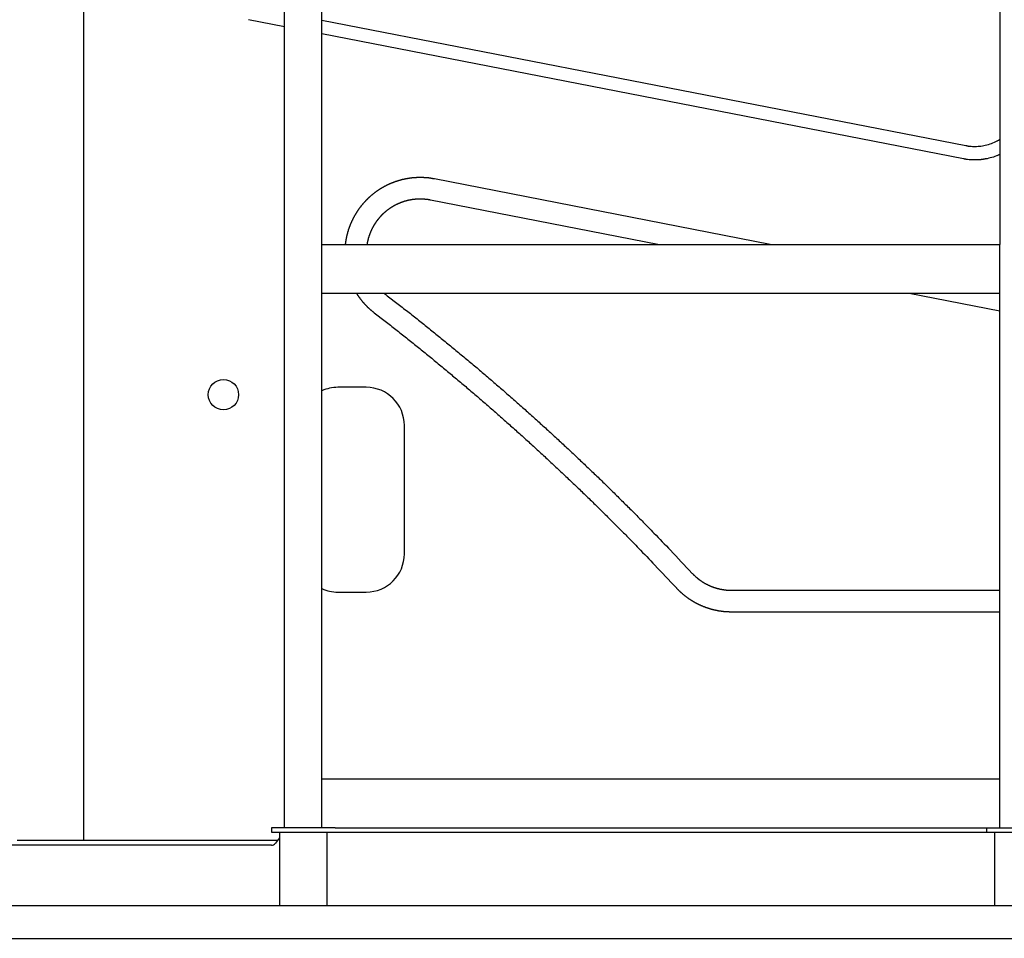
# Model space of a CAD drawing. Extents: x -51873 to 325763, y -80977 to 66814.
# Drawn here: x 253242 to 254247, y -19679 to -18741 of the extents above; entities that cross this region are included whole.
import ezdxf

# ---------------------------------------------------------------- set-up
doc = ezdxf.new("R2010")
doc.units = 0
doc.header["$MEASUREMENT"] = 0
doc.layers.get('0').update_dxf_attribs({"linetype": 'CONTINUOUS'})
doc.layers.add('102', color=7, linetype='CONTINUOUS')

# ---------------------------------------------------------------- blocks, each defined once
blk = doc.blocks.new('A$C01A249B8')
at = {"layer": '102', "linetype": 'Continuous'}
for p, q in [((26394.6, 15987.8), (26394.6, 17542.8)), ((26599.6, 16000.7), (26599.6, 17011.2)), ((26637.7, 16596.2), (26637.7, 17011.2)), ((27329.6, 17011.2), (27329.6, 16596.2)), ((26599.6, 16818.4), (26562.7, 16825.6)), ((27295.1, 16696.8), (26637.7, 16824.8)), ((27292.5, 16683.6), (26637.7, 16811)), ((27095.4, 16596.2), (26752.7, 16663)), ((26980.5, 16596.2), (26748.5, 16641.5)), ((26637.7, 16000.7), (26637.7, 16596.2)), ((26637.7, 16596.2), (27329.6, 16596.2)), ((27329.6, 16000.7), (27329.6, 16596.2)), ((27329.6, 16546.2), (26637.7, 16546.2)), ((27329.6, 16528.2), (27237.1, 16546.2)), ((26682.8, 16450.3), (26653.8, 16450.3)), ((26721.8, 16280.3), (26721.8, 16411.3)), ((26653.8, 16241.3), (26682.8, 16241.3)), ((27055.7, 16243.2), (27329.6, 16243.2)), ((27055.7, 16221.2), (27329.6, 16221.2)), ((26637.7, 16050.7), (27329.6, 16050.7)), ((26651.1, 16000.7), (26586.1, 16000.7)), ((26586.1, 16000.7), (26586.1, 15996.2)), ((26586.1, 15996.2), (26651.1, 15996.2)), ((26594.3, 15996.3), (26594.3, 15921.1)), ((26642.9, 15921.1), (26642.9, 15996.3)), ((26651.1, 16000.7), (27381.1, 16000.7)), ((26651.1, 15996.2), (27407.3, 15996.2)), ((27316.1, 16000.7), (27316.1, 15996.2)), ((27324.3, 15996.3), (27324.3, 15921.1)), ((26592.3, 15987.8), (26326.6, 15987.8)), ((26594.3, 15990.5), (26590.1, 15984.8)), ((26586.1, 15982.8), (25971.1, 15982.8)), ((25971.1, 15921.2), (26651.1, 15921.2)), ((26651.1, 15921.2), (27568.1, 15921.2)), ((25528.6, 15887.8), (26423.6, 15887.8)), ((26423.6, 15887.8), (27623.6, 15887.8))]:
    blk.add_line(p, q, dxfattribs=at)
for points in [[(27329.6, 16703.2), (27329.3, 16703), (27329, 16702.8), (27328.7, 16702.6), (27328.3, 16702.4), (27327.9, 16702.2), (27327.5, 16702), (27327.1, 16701.7), (27326.7, 16701.5), (27325.3, 16700.8), (27323.8, 16700.1), (27322.3, 16699.5), (27320.9, 16698.9), (27319.4, 16698.4), (27317.9, 16697.9), (27316.4, 16697.5), (27314.9, 16697.1), (27313.4, 16696.8), (27311.9, 16696.6), (27310.4, 16696.3), (27308.9, 16696.2), (27307.5, 16696), (27306, 16695.9), (27304.6, 16695.9), (27303.2, 16695.9), (27301.9, 16695.9), (27300.5, 16696), (27299.1, 16696.2), (27297.7, 16696.3), (27297.4, 16696.4), (27297, 16696.5), (27296.6, 16696.5), (27296.2, 16696.6), (27295.9, 16696.7), (27295.6, 16696.7), (27295.3, 16696.8), (27295.1, 16696.8)], [(27329.6, 16687.9), (27329.3, 16687.8), (27328.9, 16687.6), (27328.6, 16687.5), (27328.2, 16687.3), (27327.7, 16687.1), (27327.3, 16686.9), (27326.8, 16686.7), (27326.4, 16686.6), (27324.8, 16686), (27323.2, 16685.4), (27321.5, 16684.9), (27320, 16684.5), (27318.4, 16684.1), (27316.7, 16683.7), (27316.3, 16683.7), (27315.9, 16683.6), (27315.5, 16683.5), (27315.1, 16683.4), (27314.7, 16683.4), (27314.3, 16683.3), (27313.9, 16683.2), (27313.5, 16683.2), (27313.1, 16683.1), (27312.7, 16683), (27312.3, 16683), (27311.9, 16682.9), (27311.5, 16682.9), (27311.2, 16682.8), (27310.8, 16682.8), (27310.4, 16682.7), (27310, 16682.7), (27309.6, 16682.7), (27309.2, 16682.6), (27308.8, 16682.6), (27308.4, 16682.6), (27308, 16682.5), (27307.7, 16682.5), (27307.3, 16682.5), (27306.9, 16682.5), (27306.5, 16682.4), (27306.1, 16682.4), (27305.7, 16682.4), (27305.4, 16682.4), (27305, 16682.4), (27304.6, 16682.4), (27304.2, 16682.4), (27302.7, 16682.4), (27301.2, 16682.4), (27300.9, 16682.5), (27300.5, 16682.5), (27300.1, 16682.5), (27299.7, 16682.5), (27299.4, 16682.6), (27299, 16682.6), (27298.6, 16682.6), (27298.3, 16682.7), (27296.8, 16682.8), (27295.4, 16683), (27295, 16683.1), (27294.6, 16683.2), (27294.2, 16683.3), (27293.8, 16683.3), (27293.4, 16683.4), (27293.1, 16683.5), (27292.8, 16683.5), (27292.5, 16683.6)], [(26752.7, 16663), (26752.5, 16663.1), (26752.3, 16663.1), (26752, 16663.1), (26751.8, 16663.2), (26751.5, 16663.2), (26751.2, 16663.3), (26751, 16663.3), (26750.7, 16663.4), (26750.4, 16663.4), (26750.2, 16663.5), (26749.9, 16663.5), (26749.7, 16663.6), (26749.4, 16663.6), (26749.2, 16663.6), (26749, 16663.7), (26748.7, 16663.7), (26748.5, 16663.7), (26748.2, 16663.8), (26748, 16663.8), (26747.7, 16663.8), (26747.5, 16663.9), (26747.2, 16663.9), (26747, 16663.9), (26746.7, 16664), (26746.5, 16664), (26746.2, 16664), (26746, 16664), (26745.7, 16664.1), (26745.5, 16664.1), (26745.2, 16664.1), (26745, 16664.1), (26744.7, 16664.2), (26744.5, 16664.2), (26744.2, 16664.2), (26743.9, 16664.2), (26743.7, 16664.2), (26743.4, 16664.3), (26743.2, 16664.3), (26742.9, 16664.3), (26742.7, 16664.3), (26742.4, 16664.3), (26742.2, 16664.3), (26741.9, 16664.3), (26741.6, 16664.4), (26741.4, 16664.4), (26741.1, 16664.4), (26740.9, 16664.4), (26740.6, 16664.4), (26740.4, 16664.4), (26740.1, 16664.4), (26739.8, 16664.4), (26739.6, 16664.4), (26739.3, 16664.4), (26739.1, 16664.4), (26738.8, 16664.4), (26738.5, 16664.4), (26738.3, 16664.4), (26738, 16664.4), (26737.8, 16664.4), (26737.5, 16664.4), (26737.2, 16664.4), (26737, 16664.4), (26736.7, 16664.4), (26736.4, 16664.4), (26736.2, 16664.4), (26735.9, 16664.4), (26735.7, 16664.4), (26735.4, 16664.4), (26735.1, 16664.4), (26734.9, 16664.4), (26734.6, 16664.4), (26734.3, 16664.4), (26734.1, 16664.4), (26733.8, 16664.3), (26733.5, 16664.3), (26733.3, 16664.3), (26733, 16664.3), (26732.8, 16664.3), (26732.5, 16664.3), (26732.2, 16664.2), (26732, 16664.2), (26731.7, 16664.2), (26731.4, 16664.2), (26731.2, 16664.2), (26730.9, 16664.1), (26730.6, 16664.1), (26730.4, 16664.1), (26730.1, 16664.1), (26729.8, 16664), (26729.6, 16664), (26729.3, 16664), (26729, 16663.9), (26728.8, 16663.9), (26728.5, 16663.9), (26728.2, 16663.8), (26728, 16663.8), (26727.7, 16663.8), (26727.4, 16663.7), (26727.2, 16663.7), (26726.9, 16663.7), (26726.6, 16663.6), (26726.4, 16663.6), (26726.1, 16663.5), (26725.8, 16663.5), (26725.6, 16663.5), (26725.3, 16663.4), (26725, 16663.4), (26724.8, 16663.3), (26724.5, 16663.3), (26724.3, 16663.2), (26724, 16663.2), (26723.7, 16663.1), (26723.5, 16663.1), (26723.2, 16663), (26722.9, 16663), (26722.7, 16662.9), (26722.4, 16662.9), (26722.1, 16662.8), (26721.9, 16662.8), (26721.6, 16662.7), (26721.3, 16662.6), (26721.1, 16662.6), (26720.8, 16662.5), (26720.5, 16662.5), (26720.3, 16662.4), (26720, 16662.3), (26719.7, 16662.3), (26719.5, 16662.2), (26719.2, 16662.1), (26718.9, 16662.1), (26718.7, 16662), (26718.4, 16661.9), (26718.2, 16661.9), (26717.9, 16661.8), (26717.6, 16661.7), (26717.4, 16661.7), (26717.1, 16661.6), (26716.8, 16661.5), (26716.6, 16661.4), (26716.3, 16661.4), (26716, 16661.3), (26715.8, 16661.2), (26715.5, 16661.1), (26715.3, 16661), (26715, 16661), (26714.7, 16660.9), (26714.5, 16660.8), (26714.2, 16660.7), (26714, 16660.6), (26713.7, 16660.5), (26713.4, 16660.4), (26713.2, 16660.4), (26712.9, 16660.3), (26712.6, 16660.2), (26712.4, 16660.1), (26712.1, 16660), (26711.9, 16659.9), (26711.6, 16659.8), (26711.4, 16659.7), (26711.1, 16659.6), (26710.8, 16659.5), (26710.6, 16659.4), (26710.3, 16659.3), (26710.1, 16659.2), (26709.8, 16659.1), (26709.6, 16659), (26709.3, 16658.9), (26709, 16658.8), (26708.8, 16658.7), (26708.5, 16658.6), (26708.3, 16658.5), (26708, 16658.4), (26707.8, 16658.3), (26707.5, 16658.2), (26707.3, 16658.1), (26707, 16658), (26706.8, 16657.9), (26706.5, 16657.7), (26706.2, 16657.6), (26706, 16657.5), (26705.7, 16657.4), (26705.5, 16657.3), (26705.2, 16657.2), (26705, 16657), (26704.7, 16656.9), (26704.5, 16656.8), (26704.2, 16656.7), (26704, 16656.6), (26703.7, 16656.4), (26703.5, 16656.3), (26703.3, 16656.2), (26703, 16656.1), (26702.8, 16655.9), (26702.5, 16655.8), (26702.3, 16655.7), (26702, 16655.6), (26701.8, 16655.4), (26701.5, 16655.3), (26701.3, 16655.2), (26701.1, 16655), (26700.8, 16654.9), (26700.6, 16654.8), (26700.3, 16654.6), (26700.1, 16654.5), (26699.8, 16654.4), (26699.6, 16654.2), (26699.4, 16654.1), (26699.1, 16654), (26698.9, 16653.8), (26698.6, 16653.7), (26698.4, 16653.5), (26698.2, 16653.4), (26697.9, 16653.2), (26697.7, 16653.1), (26697.5, 16653), (26697.2, 16652.8), (26697, 16652.7), (26696.8, 16652.5), (26696.5, 16652.4), (26696.3, 16652.2), (26696.1, 16652.1), (26695.8, 16651.9), (26695.6, 16651.8), (26695.4, 16651.6), (26695.1, 16651.5), (26694.9, 16651.3), (26694.7, 16651.2), (26694.5, 16651), (26694.2, 16650.8), (26694, 16650.7), (26693.8, 16650.5), (26693.6, 16650.4), (26693.3, 16650.2), (26693.1, 16650.1), (26692.9, 16649.9), (26692.7, 16649.7), (26692.4, 16649.6), (26692.2, 16649.4), (26692, 16649.2), (26691.8, 16649.1), (26691.6, 16648.9), (26691.3, 16648.8), (26691.1, 16648.6), (26690.9, 16648.4), (26690.7, 16648.3), (26690.5, 16648.1), (26690.3, 16647.9), (26690, 16647.7), (26689.8, 16647.6), (26689.6, 16647.4), (26689.4, 16647.2), (26689.2, 16647.1), (26689, 16646.9), (26688.8, 16646.7), (26688.6, 16646.5), (26688.3, 16646.4), (26688.1, 16646.2), (26687.9, 16646), (26687.7, 16645.8), (26687.5, 16645.7), (26687.3, 16645.5), (26687.1, 16645.3), (26686.9, 16645.1), (26686.7, 16644.9), (26686.5, 16644.8), (26686.3, 16644.6), (26686.1, 16644.4), (26685.9, 16644.2), (26685.7, 16644), (26685.5, 16643.8), (26685.3, 16643.6), (26685.1, 16643.5), (26684.9, 16643.3), (26684.7, 16643.1), (26684.5, 16642.9), (26684.3, 16642.7), (26684.1, 16642.5), (26683.9, 16642.3), (26683.7, 16642.1), (26683.5, 16642), (26683.4, 16641.8), (26683.2, 16641.6), (26683, 16641.4), (26682.8, 16641.2), (26682.6, 16641), (26682.4, 16640.8), (26682.2, 16640.6), (26682, 16640.4), (26681.9, 16640.2), (26681.7, 16640), (26681.5, 16639.8), (26681.3, 16639.6), (26681.1, 16639.4), (26680.9, 16639.2), (26680.8, 16639), (26680.6, 16638.8), (26680.4, 16638.6), (26680.2, 16638.4), (26680.1, 16638.2), (26679.9, 16638), (26679.7, 16637.8), (26679.5, 16637.6), (26679.4, 16637.4), (26679.2, 16637.2), (26679, 16637), (26678.8, 16636.8), (26678.7, 16636.6), (26678.5, 16636.4), (26678.3, 16636.2), (26678.2, 16636), (26678, 16635.8), (26677.8, 16635.6), (26677.7, 16635.4), (26677.5, 16635.2), (26677.3, 16635), (26677.2, 16634.8), (26677, 16634.5), (26676.9, 16634.3), (26676.7, 16634.1), (26676.5, 16633.9), (26676.4, 16633.7), (26676.2, 16633.5), (26676.1, 16633.3), (26675.9, 16633.1), (26675.8, 16632.9), (26675.6, 16632.7), (26675.4, 16632.4), (26675.3, 16632.2), (26675.1, 16632), (26675, 16631.8), (26674.8, 16631.6), (26674.7, 16631.4), (26674.5, 16631.2), (26674.4, 16631), (26674.3, 16630.7), (26674.1, 16630.5), (26674, 16630.3), (26673.8, 16630.1), (26673.7, 16629.9), (26673.5, 16629.7), (26673.4, 16629.4), (26673.3, 16629.2), (26673.1, 16629), (26673, 16628.8), (26672.8, 16628.6), (26672.7, 16628.4), (26672.6, 16628.1), (26672.4, 16627.9), (26672.3, 16627.7), (26672.2, 16627.5), (26672, 16627.3), (26671.9, 16627), (26671.8, 16626.8), (26671.6, 16626.6), (26671.5, 16626.4), (26671.4, 16626.2), (26671.2, 16625.9), (26671.1, 16625.7), (26671, 16625.5), (26670.9, 16625.3), (26670.7, 16625.1), (26670.6, 16624.8), (26670.5, 16624.6), (26670.4, 16624.4), (26670.3, 16624.2), (26670.1, 16623.9), (26670, 16623.7), (26669.9, 16623.5), (26669.8, 16623.3), (26669.7, 16623.1), (26669.5, 16622.8), (26669.4, 16622.6), (26669.3, 16622.4), (26669.2, 16622.2), (26669.1, 16621.9), (26669, 16621.7), (26668.9, 16621.5), (26668.8, 16621.3), (26668.7, 16621.1), (26668.5, 16620.8), (26668.4, 16620.6), (26668.3, 16620.4), (26668.2, 16620.2), (26668.1, 16619.9), (26668, 16619.7), (26667.9, 16619.5), (26667.8, 16619.3), (26667.7, 16619), (26667.6, 16618.8), (26667.5, 16618.6), (26667.4, 16618.3), (26667.3, 16618.1), (26667.2, 16617.9), (26667.1, 16617.7), (26667, 16617.4), (26666.9, 16617.2), (26666.8, 16617), (26666.7, 16616.7), (26666.6, 16616.5), (26666.5, 16616.3), (26666.4, 16616), (26666.4, 16615.8), (26666.3, 16615.6), (26666.2, 16615.4), (26666.1, 16615.1), (26666, 16614.9), (26665.9, 16614.6), (26665.8, 16614.4), (26665.7, 16614.2), (26665.6, 16613.9), (26665.6, 16613.7), (26665.5, 16613.5), (26665.4, 16613.2), (26665.3, 16613), (26665.2, 16612.7), (26665.1, 16612.5), (26665, 16612.3), (26665, 16612), (26664.9, 16611.8), (26664.8, 16611.5), (26664.7, 16611.3), (26664.6, 16611.1), (26664.6, 16610.8), (26664.5, 16610.6), (26664.4, 16610.3), (26664.3, 16610.1), (26664.3, 16609.8), (26664.2, 16609.6), (26664.1, 16609.3), (26664, 16609.1), (26664, 16608.9), (26663.9, 16608.6), (26663.8, 16608.4), (26663.8, 16608.1), (26663.7, 16607.9), (26663.6, 16607.6), (26663.6, 16607.4), (26663.5, 16607.1), (26663.4, 16606.9), (26663.4, 16606.6), (26663.3, 16606.4), (26663.2, 16606.1), (26663.2, 16605.9), (26663.1, 16605.6), (26663, 16605.3), (26663, 16605.1), (26662.9, 16604.8), (26662.9, 16604.6), (26662.8, 16604.3), (26662.8, 16604.1), (26662.7, 16603.8), (26662.6, 16603.6), (26662.6, 16603.3), (26662.5, 16603), (26662.5, 16602.8), (26662.4, 16602.5), (26662.4, 16602.3), (26662.3, 16602), (26662.3, 16601.7), (26662.2, 16601.5), (26662.2, 16601.2), (26662.1, 16601), (26662.1, 16600.7), (26662, 16600.5), (26662, 16600.2), (26662, 16599.9), (26661.9, 16599.7), (26661.9, 16599.4), (26661.8, 16599.2), (26661.8, 16598.9), (26661.8, 16598.6), (26661.7, 16598.4), (26661.7, 16598.1), (26661.6, 16597.8), (26661.6, 16597.5), (26661.6, 16597.2), (26661.5, 16596.9), (26661.5, 16596.6), (26661.5, 16596.4), (26661.4, 16596.2)], [(26748.5, 16641.5), (26748.3, 16641.5), (26748.2, 16641.5), (26748, 16641.5), (26747.9, 16641.6), (26747.7, 16641.6), (26747.5, 16641.6), (26747.3, 16641.7), (26747.1, 16641.7), (26746.9, 16641.7), (26746.7, 16641.8), (26746.6, 16641.8), (26746.4, 16641.8), (26746.2, 16641.9), (26746.1, 16641.9), (26745.9, 16641.9), (26745.7, 16641.9), (26745.6, 16641.9), (26745.4, 16642), (26745.2, 16642), (26745, 16642), (26744.9, 16642), (26744.7, 16642.1), (26744.5, 16642.1), (26744.3, 16642.1), (26744.2, 16642.1), (26744, 16642.1), (26743.8, 16642.2), (26743.6, 16642.2), (26743.5, 16642.2), (26743.3, 16642.2), (26743.1, 16642.2), (26742.9, 16642.2), (26742.8, 16642.3), (26742.6, 16642.3), (26742.4, 16642.3), (26742.2, 16642.3), (26742.1, 16642.3), (26741.9, 16642.3), (26741.7, 16642.3), (26741.5, 16642.4), (26741.3, 16642.4), (26741.2, 16642.4), (26741, 16642.4), (26740.8, 16642.4), (26740.6, 16642.4), (26740.5, 16642.4), (26740.3, 16642.4), (26740.1, 16642.4), (26739.9, 16642.4), (26739.7, 16642.4), (26739.6, 16642.4), (26739.4, 16642.5), (26739.2, 16642.5), (26739, 16642.5), (26738.8, 16642.5), (26738.7, 16642.5), (26738.5, 16642.5), (26738.3, 16642.5), (26738.1, 16642.5), (26737.9, 16642.5), (26737.7, 16642.5), (26737.6, 16642.5), (26737.4, 16642.5), (26737.2, 16642.5), (26737, 16642.5), (26736.8, 16642.5), (26736.7, 16642.5), (26736.5, 16642.5), (26736.3, 16642.4), (26736.1, 16642.4), (26735.9, 16642.4), (26735.7, 16642.4), (26735.6, 16642.4), (26735.4, 16642.4), (26735.2, 16642.4), (26735, 16642.4), (26734.8, 16642.4), (26734.6, 16642.4), (26734.5, 16642.4), (26734.3, 16642.4), (26734.1, 16642.3), (26733.9, 16642.3), (26733.7, 16642.3), (26733.5, 16642.3), (26733.4, 16642.3), (26733.2, 16642.3), (26733, 16642.3), (26732.8, 16642.2), (26732.6, 16642.2), (26732.4, 16642.2), (26732.2, 16642.2), (26732.1, 16642.2), (26731.9, 16642.1), (26731.7, 16642.1), (26731.5, 16642.1), (26731.3, 16642.1), (26731.1, 16642.1), (26731, 16642), (26730.8, 16642), (26730.6, 16642), (26730.4, 16642), (26730.2, 16641.9), (26730, 16641.9), (26729.8, 16641.9), (26729.7, 16641.8), (26729.5, 16641.8), (26729.3, 16641.8), (26729.1, 16641.8), (26728.9, 16641.7), (26728.7, 16641.7), (26728.5, 16641.7), (26728.4, 16641.6), (26728.2, 16641.6), (26728, 16641.6), (26727.8, 16641.5), (26727.6, 16641.5), (26727.4, 16641.5), (26727.3, 16641.4), (26727.1, 16641.4), (26726.9, 16641.4), (26726.7, 16641.3), (26726.5, 16641.3), (26726.3, 16641.2), (26726.1, 16641.2), (26726, 16641.2), (26725.8, 16641.1), (26725.6, 16641.1), (26725.4, 16641), (26725.2, 16641), (26725, 16640.9), (26724.9, 16640.9), (26724.7, 16640.9), (26724.5, 16640.8), (26724.3, 16640.8), (26724.1, 16640.7), (26723.9, 16640.7), (26723.8, 16640.6), (26723.6, 16640.6), (26723.4, 16640.5), (26723.2, 16640.5), (26723, 16640.4), (26722.8, 16640.4), (26722.7, 16640.3), (26722.5, 16640.3), (26722.3, 16640.2), (26722.1, 16640.2), (26721.9, 16640.1), (26721.7, 16640), (26721.6, 16640), (26721.4, 16639.9), (26721.2, 16639.9), (26721, 16639.8), (26720.8, 16639.8), (26720.7, 16639.7), (26720.5, 16639.6), (26720.3, 16639.6), (26720.1, 16639.5), (26719.9, 16639.4), (26719.8, 16639.4), (26719.6, 16639.3), (26719.4, 16639.3), (26719.2, 16639.2), (26719, 16639.1), (26718.9, 16639.1), (26718.7, 16639), (26718.5, 16638.9), (26718.3, 16638.9), (26718.1, 16638.8), (26718, 16638.7), (26717.8, 16638.7), (26717.6, 16638.6), (26717.4, 16638.5), (26717.2, 16638.4), (26717.1, 16638.4), (26716.9, 16638.3), (26716.7, 16638.2), (26716.5, 16638.1), (26716.4, 16638.1), (26716.2, 16638), (26716, 16637.9), (26715.8, 16637.8), (26715.7, 16637.8), (26715.5, 16637.7), (26715.3, 16637.6), (26715.1, 16637.5), (26715, 16637.4), (26714.8, 16637.4), (26714.6, 16637.3), (26714.4, 16637.2), (26714.3, 16637.1), (26714.1, 16637), (26713.9, 16637), (26713.7, 16636.9), (26713.6, 16636.8), (26713.4, 16636.7), (26713.2, 16636.6), (26713.1, 16636.5), (26712.9, 16636.4), (26712.7, 16636.4), (26712.5, 16636.3), (26712.4, 16636.2), (26712.2, 16636.1), (26712, 16636), (26711.9, 16635.9), (26711.7, 16635.8), (26711.5, 16635.7), (26711.4, 16635.6), (26711.2, 16635.5), (26711, 16635.4), (26710.9, 16635.3), (26710.7, 16635.3), (26710.5, 16635.2), (26710.4, 16635.1), (26710.2, 16635), (26710, 16634.9), (26709.9, 16634.8), (26709.7, 16634.7), (26709.5, 16634.6), (26709.4, 16634.5), (26709.2, 16634.4), (26709, 16634.3), (26708.9, 16634.2), (26708.7, 16634.1), (26708.5, 16634), (26708.4, 16633.9), (26708.2, 16633.8), (26708.1, 16633.7), (26707.9, 16633.6), (26707.7, 16633.5), (26707.6, 16633.3), (26707.4, 16633.2), (26707.3, 16633.1), (26707.1, 16633), (26706.9, 16632.9), (26706.8, 16632.8), (26706.6, 16632.7), (26706.5, 16632.6), (26706.3, 16632.5), (26706.2, 16632.4), (26706, 16632.3), (26705.9, 16632.2), (26705.7, 16632), (26705.5, 16631.9), (26705.4, 16631.8), (26705.2, 16631.7), (26705.1, 16631.6), (26704.9, 16631.5), (26704.8, 16631.4), (26704.6, 16631.2), (26704.5, 16631.1), (26704.3, 16631), (26704.2, 16630.9), (26704, 16630.8), (26703.9, 16630.7), (26703.7, 16630.5), (26703.6, 16630.4), (26703.4, 16630.3), (26703.3, 16630.2), (26703.1, 16630.1), (26703, 16629.9), (26702.8, 16629.8), (26702.7, 16629.7), (26702.5, 16629.6), (26702.4, 16629.5), (26702.3, 16629.3), (26702.1, 16629.2), (26702, 16629.1), (26701.8, 16629), (26701.7, 16628.8), (26701.5, 16628.7), (26701.4, 16628.6), (26701.3, 16628.5), (26701.1, 16628.3), (26701, 16628.2), (26700.8, 16628.1), (26700.7, 16628), (26700.6, 16627.8), (26700.4, 16627.7), (26700.3, 16627.6), (26700.1, 16627.4), (26700, 16627.3), (26699.9, 16627.2), (26699.7, 16627.1), (26699.6, 16626.9), (26699.5, 16626.8), (26699.3, 16626.7), (26699.2, 16626.5), (26699.1, 16626.4), (26698.9, 16626.3), (26698.8, 16626.1), (26698.7, 16626), (26698.5, 16625.9), (26698.4, 16625.7), (26698.3, 16625.6), (26698.2, 16625.5), (26698, 16625.3), (26697.9, 16625.2), (26697.8, 16625.1), (26697.6, 16624.9), (26697.5, 16624.8), (26697.4, 16624.6), (26697.3, 16624.5), (26697.1, 16624.4), (26697, 16624.2), (26696.9, 16624.1), (26696.8, 16624), (26696.6, 16623.8), (26696.5, 16623.7), (26696.4, 16623.5), (26696.3, 16623.4), (26696.2, 16623.3), (26696, 16623.1), (26695.9, 16623), (26695.8, 16622.8), (26695.7, 16622.7), (26695.6, 16622.5), (26695.4, 16622.4), (26695.3, 16622.3), (26695.2, 16622.1), (26695.1, 16622), (26695, 16621.8), (26694.9, 16621.7), (26694.8, 16621.5), (26694.6, 16621.4), (26694.5, 16621.3), (26694.4, 16621.1), (26694.3, 16621), (26694.2, 16620.8), (26694.1, 16620.7), (26694, 16620.5), (26693.9, 16620.4), (26693.7, 16620.2), (26693.6, 16620.1), (26693.5, 16619.9), (26693.4, 16619.8), (26693.3, 16619.7), (26693.2, 16619.5), (26693.1, 16619.4), (26693, 16619.2), (26692.9, 16619.1), (26692.8, 16618.9), (26692.7, 16618.8), (26692.6, 16618.6), (26692.5, 16618.5), (26692.4, 16618.3), (26692.3, 16618.2), (26692.2, 16618), (26692.1, 16617.9), (26692, 16617.7), (26691.9, 16617.6), (26691.8, 16617.4), (26691.7, 16617.3), (26691.6, 16617.1), (26691.5, 16617), (26691.4, 16616.8), (26691.3, 16616.7), (26691.2, 16616.5), (26691.1, 16616.4), (26691, 16616.2), (26690.9, 16616.1), (26690.8, 16615.9), (26690.7, 16615.7), (26690.7, 16615.6), (26690.6, 16615.4), (26690.5, 16615.3), (26690.4, 16615.1), (26690.3, 16615), (26690.2, 16614.8), (26690.1, 16614.7), (26690, 16614.5), (26689.9, 16614.4), (26689.9, 16614.2), (26689.8, 16614.1), (26689.7, 16613.9), (26689.6, 16613.8), (26689.5, 16613.6), (26689.4, 16613.4), (26689.4, 16613.3), (26689.3, 16613.1), (26689.2, 16613), (26689.1, 16612.8), (26689, 16612.7), (26689, 16612.5), (26688.9, 16612.4), (26688.8, 16612.2), (26688.7, 16612.1), (26688.6, 16611.9), (26688.6, 16611.7), (26688.5, 16611.6), (26688.4, 16611.4), (26688.3, 16611.3), (26688.3, 16611.1), (26688.2, 16611), (26688.1, 16610.8), (26688, 16610.7), (26688, 16610.5), (26687.9, 16610.3), (26687.8, 16610.2), (26687.8, 16610), (26687.7, 16609.9), (26687.6, 16609.7), (26687.6, 16609.6), (26687.5, 16609.4), (26687.4, 16609.2), (26687.3, 16609.1), (26687.3, 16608.9), (26687.2, 16608.8), (26687.1, 16608.6), (26687.1, 16608.4), (26687, 16608.3), (26686.9, 16608.1), (26686.9, 16608), (26686.8, 16607.8), (26686.8, 16607.6), (26686.7, 16607.5), (26686.6, 16607.3), (26686.6, 16607.1), (26686.5, 16607), (26686.4, 16606.8), (26686.4, 16606.7), (26686.3, 16606.5), (26686.3, 16606.3), (26686.2, 16606.2), (26686.1, 16606), (26686.1, 16605.8), (26686, 16605.7), (26686, 16605.5), (26685.9, 16605.3), (26685.8, 16605.2), (26685.8, 16605), (26685.7, 16604.8), (26685.7, 16604.7), (26685.6, 16604.5), (26685.6, 16604.3), (26685.5, 16604.2), (26685.5, 16604), (26685.4, 16603.8), (26685.4, 16603.6), (26685.3, 16603.5), (26685.2, 16603.3), (26685.2, 16603.1), (26685.1, 16603), (26685.1, 16602.8), (26685, 16602.6), (26685, 16602.4), (26685, 16602.3), (26684.9, 16602.1), (26684.9, 16601.9), (26684.8, 16601.8), (26684.8, 16601.6), (26684.7, 16601.4), (26684.7, 16601.2), (26684.6, 16601.1), (26684.6, 16600.9), (26684.5, 16600.7), (26684.5, 16600.5), (26684.5, 16600.4), (26684.4, 16600.2), (26684.4, 16600), (26684.3, 16599.8), (26684.3, 16599.6), (26684.2, 16599.5), (26684.2, 16599.3), (26684.2, 16599.1), (26684.1, 16598.9), (26684.1, 16598.8), (26684.1, 16598.6), (26684, 16598.4), (26684, 16598.2), (26684, 16598.1), (26683.9, 16597.9), (26683.9, 16597.7), (26683.8, 16597.5), (26683.8, 16597.3), (26683.8, 16597.1), (26683.7, 16596.9), (26683.7, 16596.7), (26683.7, 16596.5), (26683.6, 16596.4), (26683.6, 16596.2)], [(26672.9, 16546.2), (26673, 16546.1), (26673.2, 16545.9), (26673.3, 16545.6), (26673.5, 16545.4), (26673.6, 16545.1), (26673.8, 16544.8), (26674, 16544.6), (26674.2, 16544.3), (26674.4, 16544), (26674.5, 16543.8), (26674.7, 16543.5), (26674.9, 16543.3), (26675, 16543.1), (26675.2, 16542.8), (26675.4, 16542.6), (26675.5, 16542.4), (26675.7, 16542.2), (26675.9, 16541.9), (26676, 16541.7), (26676.2, 16541.5), (26676.4, 16541.2), (26676.5, 16541), (26676.7, 16540.8), (26676.9, 16540.5), (26677.1, 16540.3), (26677.3, 16540.1), (26677.4, 16539.9), (26677.6, 16539.6), (26677.8, 16539.4), (26678, 16539.2), (26678.1, 16539), (26678.3, 16538.7), (26678.5, 16538.5), (26678.7, 16538.3), (26678.9, 16538.1), (26679.1, 16537.9), (26679.2, 16537.6), (26679.4, 16537.4), (26679.6, 16537.2), (26679.8, 16537), (26680, 16536.8), (26680.2, 16536.6), (26680.4, 16536.4), (26680.5, 16536.1), (26680.7, 16535.9), (26680.9, 16535.7), (26681.1, 16535.5), (26681.3, 16535.3), (26681.5, 16535.1), (26681.7, 16534.9), (26681.9, 16534.7), (26682.1, 16534.5), (26682.3, 16534.3), (26682.5, 16534.1), (26682.7, 16533.9), (26682.8, 16533.7), (26683, 16533.5), (26683.2, 16533.3), (26683.4, 16533.1), (26683.6, 16532.9), (26683.8, 16532.7), (26684, 16532.5), (26684.2, 16532.3), (26684.4, 16532.1), (26684.6, 16531.9), (26684.8, 16531.7), (26685, 16531.5), (26685.2, 16531.3), (26685.4, 16531.2), (26685.6, 16531), (26685.8, 16530.8), (26686, 16530.6), (26686.2, 16530.4), (26686.4, 16530.2), (26686.6, 16530), (26686.8, 16529.9), (26687.1, 16529.7), (26687.3, 16529.5), (26687.5, 16529.3), (26687.7, 16529.1), (26687.9, 16529), (26688.1, 16528.8), (26688.3, 16528.6), (26688.5, 16528.5), (26688.7, 16528.3), (26688.9, 16528.1), (26689.1, 16527.9), (26689.3, 16527.7), (26689.6, 16527.6), (26689.8, 16527.4), (26690, 16527.2), (26690.3, 16527), (26690.5, 16526.8), (26690.7, 16526.7), (26690.9, 16526.5), (26691, 16526.4)], [(26701.5, 16546.2), (26702.9, 16545), (26704.4, 16543.8)], [(27015.4, 16260.7), (27015.5, 16260.6), (27015.6, 16260.5), (27015.7, 16260.4), (27015.9, 16260.2), (27016, 16260.1), (27016.2, 16259.9), (27016.3, 16259.8), (27016.5, 16259.6), (27016.6, 16259.5), (27016.8, 16259.3), (27016.9, 16259.2), (27017, 16259), (27017.2, 16258.9), (27017.3, 16258.8), (27017.4, 16258.6), (27017.6, 16258.5), (27017.7, 16258.4), (27017.9, 16258.2), (27018, 16258.1), (27018.2, 16258), (27018.3, 16257.8), (27018.5, 16257.7), (27018.6, 16257.5), (27018.7, 16257.4), (27018.9, 16257.3), (27019, 16257.1), (27019.2, 16257), (27019.3, 16256.9), (27019.5, 16256.7), (27019.6, 16256.6), (27019.8, 16256.5), (27019.9, 16256.4), (27020.1, 16256.2), (27020.3, 16256.1), (27020.4, 16256), (27020.6, 16255.8), (27020.7, 16255.7), (27020.9, 16255.6), (27021, 16255.5), (27021.2, 16255.3), (27021.3, 16255.2), (27021.5, 16255.1), (27021.7, 16255), (27021.8, 16254.8), (27022, 16254.7), (27022.1, 16254.6), (27022.3, 16254.5), (27022.5, 16254.3), (27022.6, 16254.2), (27022.8, 16254.1), (27022.9, 16254), (27023.1, 16253.9), (27023.3, 16253.7), (27023.4, 16253.6), (27023.6, 16253.5), (27023.8, 16253.4), (27023.9, 16253.3), (27024.1, 16253.2), (27024.3, 16253), (27024.4, 16252.9), (27024.6, 16252.8), (27024.8, 16252.7), (27024.9, 16252.6), (27025.1, 16252.5), (27025.3, 16252.4), (27025.4, 16252.2), (27025.6, 16252.1), (27025.8, 16252), (27025.9, 16251.9), (27026.1, 16251.8), (27026.3, 16251.7), (27026.5, 16251.6), (27026.6, 16251.5), (27026.8, 16251.4), (27027, 16251.3), (27027.2, 16251.2), (27027.3, 16251), (27027.5, 16250.9), (27027.7, 16250.8), (27027.9, 16250.7), (27028, 16250.6), (27028.2, 16250.5), (27028.4, 16250.4), (27028.6, 16250.3), (27028.7, 16250.2), (27028.9, 16250.1), (27029.1, 16250), (27029.3, 16249.9), (27029.5, 16249.8), (27029.6, 16249.7), (27029.8, 16249.6), (27030, 16249.5), (27030.2, 16249.4), (27030.4, 16249.4), (27030.5, 16249.3), (27030.7, 16249.2), (27030.9, 16249.1), (27031.1, 16249), (27031.3, 16248.9), (27031.5, 16248.8), (27031.6, 16248.7), (27031.8, 16248.6), (27032, 16248.5), (27032.2, 16248.4), (27032.4, 16248.4), (27032.6, 16248.3), (27032.8, 16248.2), (27032.9, 16248.1), (27033.1, 16248), (27033.3, 16247.9), (27033.5, 16247.9), (27033.7, 16247.8), (27033.9, 16247.7), (27034.1, 16247.6), (27034.3, 16247.5), (27034.4, 16247.4), (27034.6, 16247.4), (27034.8, 16247.3), (27035, 16247.2), (27035.2, 16247.1), (27035.4, 16247.1), (27035.6, 16247), (27035.8, 16246.9), (27036, 16246.8), (27036.2, 16246.8), (27036.3, 16246.7), (27036.5, 16246.6), (27036.7, 16246.6), (27036.9, 16246.5), (27037.1, 16246.4), (27037.3, 16246.3), (27037.5, 16246.3), (27037.7, 16246.2), (27037.9, 16246.1), (27038.1, 16246.1), (27038.3, 16246), (27038.5, 16245.9), (27038.7, 16245.9), (27038.9, 16245.8), (27039.1, 16245.8), (27039.2, 16245.7), (27039.4, 16245.6), (27039.6, 16245.6), (27039.8, 16245.5), (27040, 16245.5), (27040.2, 16245.4), (27040.4, 16245.3), (27040.6, 16245.3), (27040.8, 16245.2), (27041, 16245.2), (27041.2, 16245.1), (27041.4, 16245.1), (27041.6, 16245), (27041.8, 16245), (27042, 16244.9), (27042.2, 16244.9), (27042.4, 16244.8), (27042.6, 16244.8), (27042.8, 16244.7), (27043, 16244.7), (27043.2, 16244.6), (27043.4, 16244.6), (27043.6, 16244.5), (27043.8, 16244.5), (27044, 16244.4), (27044.2, 16244.4), (27044.4, 16244.4), (27044.6, 16244.3), (27044.8, 16244.3), (27045, 16244.2), (27045.2, 16244.2), (27045.4, 16244.2), (27045.6, 16244.1), (27045.8, 16244.1), (27046, 16244.1), (27046.1, 16244), (27046.3, 16244), (27046.5, 16244), (27046.7, 16243.9), (27046.9, 16243.9), (27047.1, 16243.9), (27047.3, 16243.8), (27047.5, 16243.8), (27047.7, 16243.8), (27047.9, 16243.7), (27048.1, 16243.7), (27048.3, 16243.7), (27048.5, 16243.7), (27048.7, 16243.6), (27048.9, 16243.6), (27049.1, 16243.6), (27049.3, 16243.6), (27049.5, 16243.5), (27049.7, 16243.5), (27049.9, 16243.5), (27050.1, 16243.5), (27050.3, 16243.4), (27050.5, 16243.4), (27050.7, 16243.4), (27050.9, 16243.4), (27051.1, 16243.4), (27051.3, 16243.4), (27051.5, 16243.3), (27051.7, 16243.3), (27051.9, 16243.3), (27052.1, 16243.3), (27052.3, 16243.3), (27052.5, 16243.3), (27052.7, 16243.3), (27052.9, 16243.3), (27053.1, 16243.2), (27053.3, 16243.2), (27053.5, 16243.2), (27053.7, 16243.2), (27053.9, 16243.2), (27054.1, 16243.2), (27054.3, 16243.2), (27054.5, 16243.2), (27054.8, 16243.2), (27055, 16243.2), (27055.2, 16243.2), (27055.4, 16243.2), (27055.5, 16243.2), (27055.7, 16243.2)], [(26999.3, 16245.8), (26999.4, 16245.6), (26999.6, 16245.5), (26999.7, 16245.3), (26999.9, 16245.1), (27000.1, 16244.9), (27000.4, 16244.6), (27000.6, 16244.4), (27000.8, 16244.2), (27001, 16244), (27001.2, 16243.8), (27001.4, 16243.6), (27001.6, 16243.4), (27001.8, 16243.2), (27002, 16243), (27002.2, 16242.8), (27002.4, 16242.6), (27002.6, 16242.4), (27002.8, 16242.3), (27003, 16242.1), (27003.2, 16241.9), (27003.4, 16241.7), (27003.6, 16241.5), (27003.8, 16241.3), (27004, 16241.1), (27004.2, 16240.9), (27004.4, 16240.7), (27004.6, 16240.6), (27004.8, 16240.4), (27005, 16240.2), (27005.3, 16240), (27005.5, 16239.8), (27005.7, 16239.6), (27005.9, 16239.5), (27006.1, 16239.3), (27006.3, 16239.1), (27006.5, 16238.9), (27006.8, 16238.7), (27007, 16238.6), (27007.2, 16238.4), (27007.4, 16238.2), (27007.6, 16238), (27007.9, 16237.9), (27008.1, 16237.7), (27008.3, 16237.5), (27008.5, 16237.3), (27008.7, 16237.2), (27009, 16237), (27009.2, 16236.8), (27009.4, 16236.6), (27009.6, 16236.5), (27009.9, 16236.3), (27010.1, 16236.1), (27010.3, 16236), (27010.6, 16235.8), (27010.8, 16235.6), (27011, 16235.5), (27011.2, 16235.3), (27011.5, 16235.2), (27011.7, 16235), (27011.9, 16234.8), (27012.2, 16234.7), (27012.4, 16234.5), (27012.6, 16234.3), (27012.9, 16234.2), (27013.1, 16234), (27013.4, 16233.9), (27013.6, 16233.7), (27013.8, 16233.6), (27014.1, 16233.4), (27014.3, 16233.3), (27014.6, 16233.1), (27014.8, 16233), (27015, 16232.8), (27015.3, 16232.7), (27015.5, 16232.5), (27015.8, 16232.4), (27016, 16232.2), (27016.3, 16232.1), (27016.5, 16231.9), (27016.8, 16231.8), (27017, 16231.6), (27017.2, 16231.5), (27017.5, 16231.3), (27017.7, 16231.2), (27018, 16231.1), (27018.2, 16230.9), (27018.5, 16230.8), (27018.7, 16230.6), (27019, 16230.5), (27019.2, 16230.4), (27019.5, 16230.2), (27019.7, 16230.1), (27020, 16230), (27020.3, 16229.8), (27020.5, 16229.7), (27020.8, 16229.6), (27021, 16229.4), (27021.3, 16229.3), (27021.5, 16229.2), (27021.8, 16229.1), (27022, 16228.9), (27022.3, 16228.8), (27022.6, 16228.7), (27022.8, 16228.6), (27023.1, 16228.4), (27023.3, 16228.3), (27023.6, 16228.2), (27023.9, 16228.1), (27024.1, 16228), (27024.4, 16227.9), (27024.6, 16227.7), (27024.9, 16227.6), (27025.2, 16227.5), (27025.4, 16227.4), (27025.7, 16227.3), (27026, 16227.2), (27026.2, 16227.1), (27026.5, 16227), (27026.8, 16226.8), (27027, 16226.7), (27027.3, 16226.6), (27027.6, 16226.5), (27027.8, 16226.4), (27028.1, 16226.3), (27028.4, 16226.2), (27028.6, 16226.1), (27028.9, 16226), (27029.2, 16225.9), (27029.4, 16225.8), (27029.7, 16225.7), (27030, 16225.6), (27030.2, 16225.5), (27030.5, 16225.4), (27030.8, 16225.3), (27031.1, 16225.3), (27031.3, 16225.2), (27031.6, 16225.1), (27031.9, 16225), (27032.1, 16224.9), (27032.4, 16224.8), (27032.7, 16224.7), (27033, 16224.6), (27033.2, 16224.6), (27033.5, 16224.5), (27033.8, 16224.4), (27034, 16224.3), (27034.3, 16224.2), (27034.6, 16224.2), (27034.9, 16224.1), (27035.1, 16224), (27035.4, 16223.9), (27035.7, 16223.8), (27036, 16223.8), (27036.2, 16223.7), (27036.5, 16223.6), (27036.8, 16223.6), (27037.1, 16223.5), (27037.3, 16223.4), (27037.6, 16223.4), (27037.9, 16223.3), (27038.2, 16223.2), (27038.5, 16223.2), (27038.7, 16223.1), (27039, 16223), (27039.3, 16223), (27039.6, 16222.9), (27039.8, 16222.9), (27040.1, 16222.8), (27040.4, 16222.7), (27040.7, 16222.7), (27041, 16222.6), (27041.2, 16222.6), (27041.5, 16222.5), (27041.8, 16222.5), (27042.1, 16222.4), (27042.3, 16222.4), (27042.6, 16222.3), (27042.9, 16222.3), (27043.2, 16222.2), (27043.5, 16222.2), (27043.7, 16222.1), (27044, 16222.1), (27044.3, 16222.1), (27044.6, 16222), (27044.8, 16222), (27045.1, 16221.9), (27045.4, 16221.9), (27045.7, 16221.9), (27046, 16221.8), (27046.2, 16221.8), (27046.5, 16221.8), (27046.8, 16221.7), (27047.1, 16221.7), (27047.4, 16221.7), (27047.6, 16221.6), (27047.9, 16221.6), (27048.2, 16221.6), (27048.5, 16221.5), (27048.7, 16221.5), (27049, 16221.5), (27049.3, 16221.5), (27049.6, 16221.5), (27049.9, 16221.4), (27050.1, 16221.4), (27050.4, 16221.4), (27050.7, 16221.4), (27051, 16221.4), (27051.2, 16221.3), (27051.5, 16221.3), (27051.8, 16221.3), (27052.1, 16221.3), (27052.3, 16221.3), (27052.6, 16221.3), (27052.9, 16221.3), (27053.2, 16221.3), (27053.5, 16221.2), (27053.8, 16221.2), (27054.1, 16221.2), (27054.4, 16221.2), (27054.7, 16221.2), (27055, 16221.2), (27055.2, 16221.2), (27055.5, 16221.2), (27055.7, 16221.2)]]:
    blk.add_lwpolyline(points, dxfattribs=at)
for points in [[(26704.4, 16543.8), (26715.5, 16535.2, -0.001374), (26726.6, 16526.6, -0.001375), (26737.6, 16517.9, -0.001376), (26748.6, 16509.1, -0.001377), (26759.5, 16500.3, -0.001378), (26770.4, 16491.4, -0.001379), (26781.2, 16482.4, -0.00138), (26792, 16473.4, -0.001381), (26802.7, 16464.4, -0.001381), (26813.3, 16455.2, -0.001382), (26823.9, 16446.1, -0.001382), (26834.5, 16436.8, -0.001382), (26845, 16427.5, -0.001383), (26855.4, 16418.2, -0.001386), (26865.8, 16408.8, -0.001382), (26876.1, 16399.3, -0.001374), (26886.4, 16389.8, -0.001386), (26896.7, 16380.2, -0.001414), (26906.9, 16370.5, -0.001373), (26917, 16360.9, -0.001282), (26927, 16351.2, -0.001414), (26937.1, 16341.3, -0.001685), (26947.3, 16331.1, -0.001279), (26957, 16321.5, -0.000439), (26965.6, 16312.8, -0.001802), (26976.6, 16301.5, -0.003097), (26993.5, 16283.9, -0.001513), (27015.4, 16260.7)], [(26691, 16526.4), (26702.1, 16517.9, -0.001374), (26713, 16509.3, -0.001375), (26724, 16500.7, -0.001376), (26734.8, 16492, -0.001377), (26745.7, 16483.2, -0.001378), (26756.4, 16474.4, -0.001379), (26767.1, 16465.5, -0.00138), (26777.8, 16456.6, -0.001381), (26788.4, 16447.6, -0.001381), (26799, 16438.6, -0.001382), (26809.5, 16429.5, -0.001382), (26819.9, 16420.3, -0.001382), (26830.3, 16411.1, -0.001383), (26840.7, 16401.9, -0.001386), (26851, 16392.5, -0.001382), (26861.3, 16383.1, -0.001374), (26871.4, 16373.7, -0.001386), (26881.6, 16364.2, -0.001414), (26891.7, 16354.6, -0.001373), (26901.7, 16345, -0.001282), (26911.6, 16335.5, -0.001414), (26921.7, 16325.6, -0.001685), (26931.8, 16315.5, -0.001279), (26941.4, 16306, -0.000439), (26950, 16297.4, -0.001802), (26960.9, 16286.2, -0.003097), (26977.5, 16268.7, -0.001513), (26999.3, 16245.8)]]:
    blk.add_lwpolyline(points, format="xyb", dxfattribs=at)
blk.add_circle((26537.1, 16442.8), 15.5, dxfattribs=at)
for centre, radius, start, end in [((26653.8, 16411.3), 39, 90, 114.4628), ((26682.8, 16411.3), 39, 0, 90), ((26682.8, 16280.3), 39, 270, 0), ((26653.8, 16280.3), 39, 245.5372, 270), ((26586.1, 15987.8), 5, 270, 323.2672)]:
    blk.add_arc(centre, radius, start, end, dxfattribs=at)

msp = doc.modelspace()

# ---------------------------------------------------------------- block references
msp.add_blockref('A$C01A249B8', (226912.77059, -35566.39343))

doc.saveas('drawing.dxf')
